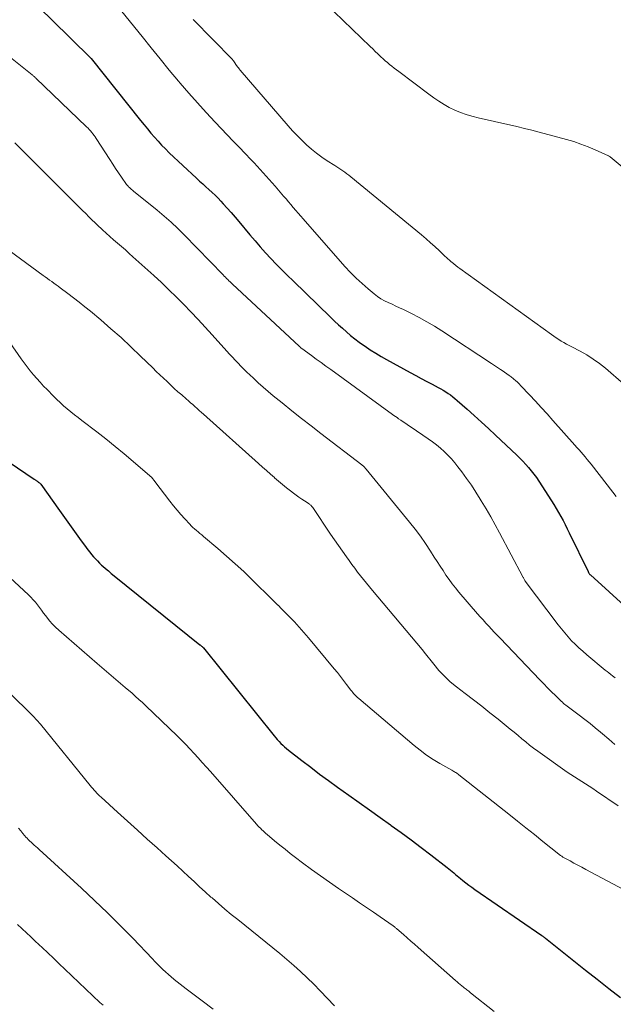
# Model space of a CAD drawing. Units: feet. Extents: x 1974998 to 1980016, y 590000 to 595000.
# Drawn here: x 1975843 to 1975922, y 592468 to 592599 of the extents above; entities that cross this region are included whole.
import ezdxf

# ---------------------------------------------------------------- set-up
doc = ezdxf.new("R2010")
doc.units = ezdxf.units.FT
doc.header["$LTSCALE"] = 100
doc.header["$MEASUREMENT"] = 0
doc.layers.add('CONTOUR INDEX', color=32, linetype='Continuous', lineweight=25)
doc.layers.add('CONTOUR INTERMEDIATE', color=40, linetype='Continuous', lineweight=15)

msp = doc.modelspace()

# ---------------------------------------------------------------- linework, layer by layer
at = {"layer": 'CONTOUR INDEX', "flags": 128}
for points, elevation in [([(1975843.36, 592602.76), (1975849.49, 592596.75), (1975849.92, 592596.32), (1975850.36, 592595.89), (1975850.8, 592595.45), (1975851.24, 592595.02), (1975852.03, 592594.25), (1975852.08, 592594.21), (1975852.12, 592594.16), (1975852.16, 592594.11), (1975852.21, 592594.07), (1975852.25, 592594.02), (1975852.29, 592593.97), (1975852.34, 592593.92), (1975852.38, 592593.87), (1975858.95, 592585.66), (1975859.4, 592585.1), (1975859.85, 592584.55), (1975860.31, 592584), (1975860.77, 592583.45), (1975861.25, 592582.92), (1975861.73, 592582.4), (1975862.24, 592581.89), (1975862.75, 592581.39), (1975866.36, 592578), (1975866.76, 592577.62), (1975867.18, 592577.25), (1975867.59, 592576.87), (1975868.01, 592576.5), (1975868.42, 592576.13), (1975868.82, 592575.74), (1975869.22, 592575.35), (1975869.6, 592574.95), (1975869.91, 592574.61), (1975870.44, 592574.03), (1975870.96, 592573.44), (1975871.48, 592572.85), (1975871.98, 592572.25), (1975873.44, 592570.49), (1975874.11, 592569.69), (1975874.8, 592568.9), (1975875.5, 592568.13), (1975876.21, 592567.36), (1975876.93, 592566.61), (1975877.66, 592565.86), (1975878.4, 592565.12), (1975879.15, 592564.39), (1975884.13, 592559.56), (1975884.65, 592559.07), (1975885.17, 592558.58), (1975885.7, 592558.1), (1975886.23, 592557.62), (1975886.78, 592557.16), (1975887.34, 592556.71), (1975887.91, 592556.28), (1975888.49, 592555.87), (1975888.7, 592555.73), (1975889.4, 592555.26), (1975890.11, 592554.81), (1975890.83, 592554.38), (1975891.56, 592553.96), (1975894.7, 592552.24), (1975895.43, 592551.85), (1975896.15, 592551.45), (1975896.89, 592551.07), (1975897.62, 592550.68), (1975898.41, 592550.27), (1975898.74, 592550.09), (1975899.07, 592549.9), (1975899.39, 592549.69), (1975899.71, 592549.48), (1975900.02, 592549.26), (1975900.32, 592549.03), (1975900.62, 592548.79), (1975900.91, 592548.54), (1975902.23, 592547.36), (1975903.18, 592546.52), (1975904.12, 592545.67), (1975905.05, 592544.81), (1975905.98, 592543.94), (1975908.83, 592541.26), (1975909.23, 592540.87), (1975909.63, 592540.47), (1975910.01, 592540.05), (1975910.38, 592539.63), (1975910.74, 592539.2), (1975911.08, 592538.75), (1975911.41, 592538.3), (1975911.73, 592537.83), (1975913.41, 592535.24), (1975913.74, 592534.73), (1975914.06, 592534.21), (1975914.37, 592533.68), (1975914.67, 592533.15), (1975914.96, 592532.61), (1975915.24, 592532.07), (1975915.51, 592531.53), (1975915.78, 592530.98), (1975918.26, 592525.85), (1975918.29, 592525.79), (1975918.32, 592525.73), (1975918.36, 592525.68), (1975918.39, 592525.62), (1975918.43, 592525.57), (1975918.48, 592525.52), (1975918.52, 592525.47), (1975918.57, 592525.43), (1975926, 592518.65)], 800), ([(1975839.28, 592541.86), (1975844.83, 592538.1), (1975844.9, 592538.05), (1975844.97, 592538), (1975845.04, 592537.96), (1975845.11, 592537.91), (1975845.18, 592537.87), (1975845.24, 592537.82), (1975845.31, 592537.77), (1975845.38, 592537.72), (1975845.53, 592537.62), (1975845.55, 592537.6), (1975845.57, 592537.59), (1975845.58, 592537.57), (1975845.6, 592537.56), (1975845.66, 592537.49), (1975845.68, 592537.48), (1975845.69, 592537.46), (1975845.71, 592537.44), (1975845.72, 592537.43), (1975848.19, 592533.94), (1975848.85, 592533.01), (1975849.51, 592532.08), (1975850.18, 592531.16), (1975850.84, 592530.24), (1975851.73, 592529.03), (1975851.96, 592528.72), (1975852.2, 592528.41), (1975852.44, 592528.11), (1975852.69, 592527.82), (1975852.95, 592527.53), (1975853.22, 592527.25), (1975853.5, 592526.98), (1975853.78, 592526.71), (1975853.94, 592526.57), (1975854.3, 592526.25), (1975854.67, 592525.93), (1975855.05, 592525.61), (1975855.43, 592525.3), (1975866.8, 592516.15), (1975866.86, 592516.11), (1975866.91, 592516.06), (1975866.97, 592516.02), (1975867.03, 592515.97), (1975867.1, 592515.9), (1975867.12, 592515.89), (1975867.13, 592515.87), (1975867.16, 592515.84), (1975867.22, 592515.78), (1975867.24, 592515.76), (1975867.25, 592515.75), (1975867.26, 592515.73), (1975867.28, 592515.72), (1975876.63, 592504.07), (1975876.85, 592503.81), (1975877.07, 592503.56), (1975877.3, 592503.31), (1975877.54, 592503.06), (1975877.78, 592502.83), (1975878.03, 592502.6), (1975878.29, 592502.38), (1975878.55, 592502.16), (1975880.33, 592500.78), (1975881.5, 592499.89), (1975882.67, 592499), (1975883.85, 592498.13), (1975885.04, 592497.27), (1975886.53, 592496.21), (1975887.92, 592495.22), (1975889.3, 592494.24), (1975890.69, 592493.25), (1975892.07, 592492.26), (1975892.16, 592492.19), (1975893.49, 592491.23), (1975894.82, 592490.26), (1975896.13, 592489.27), (1975897.44, 592488.27), (1975899.59, 592486.61), (1975899.82, 592486.43), (1975900.04, 592486.25), (1975900.26, 592486.07), (1975900.48, 592485.88), (1975900.69, 592485.69), (1975900.91, 592485.5), (1975901.13, 592485.32), (1975901.35, 592485.14), (1975901.67, 592484.88), (1975902.06, 592484.57), (1975902.45, 592484.27), (1975902.85, 592483.98), (1975903.25, 592483.69), (1975912.12, 592477.59), (1975912.18, 592477.54), (1975912.25, 592477.5), (1975912.31, 592477.45), (1975912.37, 592477.41), (1975912.43, 592477.37), (1975912.49, 592477.32), (1975912.55, 592477.27), (1975912.61, 592477.23), (1975916.39, 592474.22), (1975917.93, 592473), (1975919.47, 592471.79), (1975921.01, 592470.58), (1975922.56, 592469.38)], 820)]:
    msp.add_lwpolyline(points, dxfattribs=dict(at, elevation=elevation))
at = {"layer": 'CONTOUR INTERMEDIATE', "flags": 128}
for points, elevation in [([(1975854.15, 592602.99), (1975859.13, 592596.79), (1975860.33, 592595.31), (1975861.54, 592593.83), (1975862.75, 592592.35), (1975863.98, 592590.89), (1975864.2, 592590.62), (1975865.33, 592589.3), (1975866.48, 592588), (1975867.65, 592586.72), (1975868.83, 592585.45), (1975869.64, 592584.61), (1975870.43, 592583.77), (1975871.23, 592582.94), (1975872.02, 592582.11), (1975872.81, 592581.27), (1975873.57, 592580.47), (1975873.98, 592580.03), (1975874.38, 592579.6), (1975874.79, 592579.16), (1975875.19, 592578.72), (1975875.59, 592578.28), (1975875.98, 592577.83), (1975876.38, 592577.39), (1975876.77, 592576.94), (1975877.89, 592575.64), (1975878.22, 592575.26), (1975878.54, 592574.88), (1975878.87, 592574.5), (1975879.19, 592574.12), (1975879.51, 592573.73), (1975879.84, 592573.35), (1975880.17, 592572.97), (1975880.5, 592572.6), (1975886.04, 592566.31), (1975886.77, 592565.52), (1975887.52, 592564.76), (1975888.3, 592564.03), (1975889.11, 592563.33), (1975889.91, 592562.66), (1975890.35, 592562.33), (1975890.8, 592562.02), (1975891.28, 592561.75), (1975891.77, 592561.51), (1975892.28, 592561.29), (1975892.78, 592561.06), (1975893.28, 592560.82), (1975893.78, 592560.58), (1975894.86, 592560.06), (1975895.89, 592559.53), (1975896.91, 592558.98), (1975897.9, 592558.39), (1975898.87, 592557.78), (1975905.47, 592553.43), (1975905.86, 592553.17), (1975906.25, 592552.91), (1975906.64, 592552.66), (1975907.03, 592552.4), (1975907.21, 592552.28), (1975907.51, 592552.07), (1975907.8, 592551.86), (1975908.08, 592551.65), (1975908.36, 592551.42), (1975908.42, 592551.38), (1975908.66, 592551.17), (1975908.9, 592550.95), (1975909.14, 592550.73), (1975909.36, 592550.49), (1975910.49, 592549.29), (1975911.28, 592548.44), (1975912.06, 592547.59), (1975912.83, 592546.74), (1975913.6, 592545.88), (1975916.52, 592542.61), (1975916.79, 592542.3), (1975917.07, 592541.99), (1975917.34, 592541.67), (1975917.62, 592541.36), (1975917.89, 592541.04), (1975918.15, 592540.72), (1975918.42, 592540.39), (1975918.68, 592540.07), (1975920.81, 592537.34), (1975921.98, 592535.81)], 796), ([(1975884.59, 592600.05), (1975889.39, 592595.47), (1975889.72, 592595.15), (1975890.05, 592594.83), (1975890.38, 592594.52), (1975890.71, 592594.2), (1975890.81, 592594.1), (1975891.09, 592593.83), (1975891.37, 592593.58), (1975891.66, 592593.33), (1975891.96, 592593.08), (1975892.26, 592592.85), (1975892.56, 592592.61), (1975892.86, 592592.38), (1975893.17, 592592.14), (1975897.16, 592589.13), (1975897.81, 592588.66), (1975898.48, 592588.21), (1975899.17, 592587.79), (1975899.87, 592587.39), (1975900.6, 592587.04), (1975901.34, 592586.72), (1975902.09, 592586.46), (1975902.86, 592586.24), (1975903.88, 592585.98), (1975904.87, 592585.74), (1975905.86, 592585.51), (1975906.85, 592585.29), (1975907.84, 592585.07), (1975908.83, 592584.85), (1975909.82, 592584.62), (1975910.8, 592584.38), (1975911.79, 592584.12), (1975915.42, 592583.14), (1975916.38, 592582.86), (1975917.33, 592582.54), (1975918.27, 592582.18), (1975919.19, 592581.79), (1975920.98, 592580.98), (1975921, 592580.97), (1975921.02, 592580.96), (1975921.04, 592580.95), (1975921.06, 592580.94), (1975921.14, 592580.88), (1975921.15, 592580.87), (1975921.17, 592580.86), (1975921.19, 592580.84), (1975921.21, 592580.83), (1975932.51, 592571.43)], 788), ([(1975865.92, 592599.07), (1975871.13, 592593.73), (1975871.17, 592593.68), (1975871.22, 592593.63), (1975871.26, 592593.58), (1975871.3, 592593.52), (1975871.32, 592593.5), (1975871.35, 592593.46), (1975871.38, 592593.41), (1975871.41, 592593.37), (1975871.43, 592593.32), (1975871.46, 592593.28), (1975871.48, 592593.24), (1975871.51, 592593.19), (1975871.54, 592593.15), (1975871.7, 592592.93), (1975871.81, 592592.78), (1975871.92, 592592.64), (1975872.03, 592592.49), (1975872.15, 592592.35), (1975878.52, 592584.94), (1975879.1, 592584.29), (1975879.69, 592583.66), (1975880.31, 592583.04), (1975880.94, 592582.44), (1975881.59, 592581.87), (1975882.27, 592581.33), (1975882.97, 592580.81), (1975883.69, 592580.32), (1975884.68, 592579.69), (1975884.95, 592579.51), (1975885.22, 592579.33), (1975885.49, 592579.15), (1975885.76, 592578.97), (1975886.02, 592578.79), (1975886.29, 592578.59), (1975886.54, 592578.4), (1975886.8, 592578.19), (1975896.19, 592570.48), (1975896.79, 592569.97), (1975897.39, 592569.45), (1975897.97, 592568.93), (1975898.55, 592568.39), (1975899.28, 592567.69), (1975899.49, 592567.5), (1975899.69, 592567.31), (1975899.9, 592567.12), (1975900.12, 592566.94), (1975900.21, 592566.86), (1975900.47, 592566.65), (1975900.73, 592566.44), (1975901, 592566.23), (1975901.28, 592566.03), (1975913.41, 592557.27), (1975913.73, 592557.04), (1975914.06, 592556.82), (1975914.39, 592556.61), (1975914.72, 592556.4), (1975915.06, 592556.2), (1975915.4, 592556.01), (1975915.75, 592555.82), (1975916.1, 592555.63), (1975917.21, 592555.06), (1975918.09, 592554.57), (1975918.95, 592554.03), (1975919.77, 592553.44), (1975920.56, 592552.8), (1975925.46, 592548.56)], 792), ([(1975840.1, 592595.25), (1975844.57, 592591.71), (1975844.63, 592591.66), (1975844.7, 592591.61), (1975844.76, 592591.56), (1975844.82, 592591.51), (1975844.88, 592591.45), (1975844.94, 592591.4), (1975845, 592591.34), (1975845.06, 592591.29), (1975851.79, 592584.83), (1975851.97, 592584.65), (1975852.14, 592584.47), (1975852.31, 592584.28), (1975852.47, 592584.09), (1975852.63, 592583.89), (1975852.78, 592583.69), (1975852.92, 592583.48), (1975853.06, 592583.27), (1975854.87, 592580.47), (1975855.25, 592579.88), (1975855.63, 592579.3), (1975856.02, 592578.73), (1975856.41, 592578.15), (1975857.08, 592577.18), (1975857.14, 592577.1), (1975857.21, 592577.02), (1975857.28, 592576.94), (1975857.35, 592576.86), (1975857.46, 592576.76), (1975857.59, 592576.64), (1975857.73, 592576.52), (1975857.86, 592576.41), (1975858, 592576.3), (1975861.15, 592573.76), (1975862.07, 592572.98), (1975862.98, 592572.19), (1975863.86, 592571.36), (1975864.71, 592570.51), (1975869.9, 592565.18), (1975870.04, 592565.03), (1975870.19, 592564.88), (1975870.34, 592564.72), (1975870.49, 592564.57), (1975870.64, 592564.42), (1975870.8, 592564.26), (1975870.95, 592564.12), (1975871.11, 592563.97), (1975879.98, 592555.73), (1975880.02, 592555.68), (1975880.07, 592555.64), (1975880.12, 592555.6), (1975880.16, 592555.55), (1975880.25, 592555.47), (1975880.31, 592555.42), (1975881.59, 592554.49), (1975882.23, 592554.03), (1975882.87, 592553.56), (1975883.52, 592553.1), (1975884.16, 592552.63), (1975892.33, 592546.69), (1975892.53, 592546.55), (1975892.74, 592546.4), (1975892.94, 592546.26), (1975893.15, 592546.12), (1975893.43, 592545.94), (1975893.77, 592545.7), (1975894.12, 592545.47), (1975894.46, 592545.23), (1975894.81, 592545), (1975897.09, 592543.43), (1975897.64, 592543.04), (1975898.18, 592542.63), (1975898.7, 592542.2), (1975899.2, 592541.75), (1975899.69, 592541.28), (1975900.15, 592540.79), (1975900.59, 592540.28), (1975901.01, 592539.75), (1975901.52, 592539.08), (1975902.17, 592538.2), (1975902.8, 592537.3), (1975903.4, 592536.38), (1975903.98, 592535.45), (1975904.11, 592535.23), (1975904.74, 592534.17), (1975905.36, 592533.11), (1975905.95, 592532.04), (1975906.54, 592530.96), (1975909.63, 592525.14), (1975909.66, 592525.07), (1975909.7, 592525), (1975909.74, 592524.93), (1975909.78, 592524.86), (1975909.84, 592524.75), (1975909.85, 592524.73), (1975909.86, 592524.72), (1975909.87, 592524.7), (1975909.88, 592524.69), (1975909.92, 592524.63), (1975909.93, 592524.61), (1975909.94, 592524.6), (1975909.95, 592524.58), (1975914.32, 592518.77), (1975914.74, 592518.23), (1975915.17, 592517.7), (1975915.62, 592517.19), (1975916.09, 592516.68), (1975916.57, 592516.2), (1975917.06, 592515.73), (1975917.57, 592515.27), (1975918.09, 592514.82), (1975920.55, 592512.79), (1975920.79, 592512.6), (1975921.03, 592512.4), (1975921.27, 592512.2), (1975921.51, 592512.01), (1975921.85, 592511.74)], 804), ([(1975842.25, 592582.7), (1975850.45, 592574.53), (1975850.86, 592574.12), (1975851.26, 592573.71), (1975851.67, 592573.31), (1975852.08, 592572.9), (1975852.49, 592572.49), (1975852.9, 592572.09), (1975853.32, 592571.69), (1975853.75, 592571.3), (1975853.88, 592571.18), (1975854.37, 592570.73), (1975854.87, 592570.29), (1975855.37, 592569.85), (1975855.87, 592569.41), (1975855.89, 592569.39), (1975856.4, 592568.94), (1975856.92, 592568.49), (1975857.42, 592568.04), (1975857.93, 592567.59), (1975860.68, 592565.11), (1975861.7, 592564.17), (1975862.7, 592563.22), (1975863.69, 592562.25), (1975864.66, 592561.27), (1975865.62, 592560.27), (1975866.57, 592559.27), (1975867.51, 592558.25), (1975868.44, 592557.23), (1975870.37, 592555.07), (1975870.74, 592554.67), (1975871.11, 592554.26), (1975871.48, 592553.86), (1975871.86, 592553.46), (1975872.24, 592553.07), (1975872.62, 592552.68), (1975873.02, 592552.3), (1975873.41, 592551.92), (1975873.9, 592551.47), (1975874.54, 592550.88), (1975875.2, 592550.29), (1975875.87, 592549.72), (1975876.54, 592549.16), (1975877.71, 592548.2), (1975878.98, 592547.17), (1975880.26, 592546.16), (1975881.54, 592545.15), (1975882.84, 592544.15), (1975888.28, 592540), (1975888.33, 592539.96), (1975888.38, 592539.92), (1975888.43, 592539.88), (1975888.48, 592539.83), (1975888.53, 592539.78), (1975888.57, 592539.74), (1975888.62, 592539.69), (1975888.66, 592539.64), (1975888.71, 592539.57), (1975888.76, 592539.52), (1975888.8, 592539.46), (1975888.85, 592539.41), (1975894.6, 592532.39), (1975895.33, 592531.46), (1975896.04, 592530.52), (1975896.72, 592529.55), (1975897.37, 592528.57), (1975897.88, 592527.77), (1975898.26, 592527.17), (1975898.65, 592526.58), (1975899.04, 592525.98), (1975899.43, 592525.39), (1975899.84, 592524.81), (1975900.25, 592524.24), (1975900.69, 592523.68), (1975901.15, 592523.13), (1975903.62, 592520.26), (1975903.98, 592519.84), (1975904.34, 592519.43), (1975904.71, 592519.02), (1975905.09, 592518.61), (1975905.46, 592518.21), (1975905.84, 592517.81), (1975906.22, 592517.41), (1975906.6, 592517.01), (1975911.88, 592511.51), (1975912.39, 592510.98), (1975912.91, 592510.45), (1975913.43, 592509.92), (1975913.96, 592509.4), (1975914.72, 592508.65), (1975914.87, 592508.51), (1975915.02, 592508.37), (1975915.18, 592508.24), (1975915.34, 592508.11), (1975915.51, 592507.98), (1975915.67, 592507.86), (1975915.84, 592507.73), (1975916.01, 592507.61), (1975917.11, 592506.79), (1975917.83, 592506.25), (1975918.53, 592505.7), (1975919.22, 592505.13), (1975919.9, 592504.55), (1975920.18, 592504.31), (1975921, 592503.6), (1975921.83, 592502.9)], 808), ([(1975839.96, 592569.52), (1975846.02, 592565.11), (1975846.3, 592564.91), (1975846.59, 592564.7), (1975846.87, 592564.5), (1975847.16, 592564.29), (1975847.44, 592564.09), (1975847.73, 592563.88), (1975848.01, 592563.68), (1975848.29, 592563.47), (1975849.28, 592562.74), (1975850.05, 592562.16), (1975850.81, 592561.57), (1975851.56, 592560.97), (1975852.3, 592560.36), (1975853.66, 592559.21), (1975855.01, 592558.05), (1975856.35, 592556.87), (1975857.65, 592555.66), (1975858.94, 592554.43), (1975860.55, 592552.85), (1975861.02, 592552.39), (1975861.5, 592551.93), (1975861.97, 592551.48), (1975862.45, 592551.03), (1975862.93, 592550.58), (1975863.41, 592550.14), (1975863.9, 592549.7), (1975864.39, 592549.27), (1975864.99, 592548.74), (1975865.28, 592548.49), (1975865.57, 592548.23), (1975865.85, 592547.98), (1975866.14, 592547.72), (1975866.43, 592547.47), (1975866.71, 592547.21), (1975867, 592546.95), (1975867.29, 592546.7), (1975874.57, 592540.18), (1975875.09, 592539.71), (1975875.62, 592539.24), (1975876.15, 592538.77), (1975876.68, 592538.31), (1975876.71, 592538.28), (1975877.23, 592537.84), (1975877.75, 592537.4), (1975878.29, 592536.97), (1975878.83, 592536.54), (1975879.21, 592536.26), (1975879.57, 592535.99), (1975879.93, 592535.72), (1975880.3, 592535.46), (1975880.68, 592535.21), (1975881.28, 592534.81), (1975881.35, 592534.76), (1975881.42, 592534.71), (1975881.49, 592534.65), (1975881.55, 592534.59), (1975881.61, 592534.53), (1975881.66, 592534.46), (1975881.72, 592534.39), (1975881.77, 592534.32), (1975884.13, 592530.82), (1975884.65, 592530.05), (1975885.17, 592529.29), (1975885.71, 592528.54), (1975886.25, 592527.78), (1975886.59, 592527.3), (1975886.96, 592526.79), (1975887.34, 592526.29), (1975887.72, 592525.78), (1975888.1, 592525.28), (1975888.49, 592524.78), (1975888.88, 592524.29), (1975889.28, 592523.8), (1975889.69, 592523.32), (1975896.27, 592515.53), (1975896.3, 592515.48), (1975896.34, 592515.44), (1975896.37, 592515.39), (1975896.41, 592515.35), (1975896.44, 592515.3), (1975896.48, 592515.25), (1975896.51, 592515.21), (1975896.55, 592515.16), (1975897.8, 592513.56), (1975898.49, 592512.74), (1975899.22, 592511.96), (1975900, 592511.24), (1975900.83, 592510.55), (1975901.99, 592509.66), (1975903.08, 592508.82), (1975904.17, 592507.98), (1975905.25, 592507.12), (1975906.33, 592506.26), (1975907.43, 592505.37), (1975907.95, 592504.95), (1975908.47, 592504.53), (1975908.98, 592504.1), (1975909.49, 592503.68), (1975910, 592503.25), (1975910.52, 592502.84), (1975911.05, 592502.44), (1975911.59, 592502.05), (1975915.49, 592499.26), (1975915.97, 592498.93), (1975916.45, 592498.61), (1975916.94, 592498.3), (1975917.44, 592497.99), (1975917.93, 592497.69), (1975918.43, 592497.38), (1975918.91, 592497.06), (1975919.39, 592496.73), (1975922.24, 592494.78)], 812), ([(1975841.6, 592556.22), (1975843.12, 592554.05), (1975843.51, 592553.51), (1975843.91, 592552.98), (1975844.32, 592552.45), (1975844.74, 592551.94), (1975845.18, 592551.43), (1975845.62, 592550.94), (1975846.08, 592550.45), (1975846.54, 592549.97), (1975847.4, 592549.1), (1975847.84, 592548.67), (1975848.28, 592548.25), (1975848.74, 592547.84), (1975849.21, 592547.43), (1975849.69, 592547.04), (1975850.17, 592546.65), (1975850.66, 592546.27), (1975851.15, 592545.89), (1975853.12, 592544.39), (1975854.35, 592543.43), (1975855.57, 592542.45), (1975856.78, 592541.46), (1975857.97, 592540.44), (1975860.15, 592538.56), (1975860.24, 592538.47), (1975860.33, 592538.39), (1975860.42, 592538.3), (1975860.5, 592538.2), (1975860.59, 592538.11), (1975860.67, 592538.01), (1975860.74, 592537.91), (1975860.82, 592537.81), (1975862.81, 592535.19), (1975863.29, 592534.58), (1975863.78, 592533.98), (1975864.28, 592533.4), (1975864.81, 592532.82), (1975865.45, 592532.14), (1975865.66, 592531.92), (1975865.88, 592531.71), (1975866.11, 592531.5), (1975866.34, 592531.3), (1975866.58, 592531.1), (1975866.81, 592530.9), (1975867.05, 592530.7), (1975867.28, 592530.51), (1975869.17, 592528.92), (1975870.33, 592527.91), (1975871.48, 592526.89), (1975872.61, 592525.84), (1975873.72, 592524.77), (1975876.43, 592522.11), (1975876.52, 592522.02), (1975876.6, 592521.93), (1975876.69, 592521.84), (1975876.78, 592521.75), (1975876.87, 592521.66), (1975876.96, 592521.58), (1975877.05, 592521.49), (1975877.14, 592521.4), (1975877.16, 592521.39), (1975877.26, 592521.29), (1975877.36, 592521.2), (1975877.45, 592521.1), (1975877.55, 592521), (1975878.68, 592519.85), (1975879.33, 592519.16), (1975879.97, 592518.47), (1975880.59, 592517.76), (1975881.21, 592517.05), (1975884.62, 592512.96), (1975885.04, 592512.45), (1975885.45, 592511.93), (1975885.86, 592511.41), (1975886.26, 592510.89), (1975886.83, 592510.14), (1975886.95, 592509.98), (1975887.07, 592509.83), (1975887.19, 592509.69), (1975887.31, 592509.54), (1975887.45, 592509.4), (1975887.58, 592509.27), (1975887.72, 592509.14), (1975887.86, 592509.01), (1975895.2, 592502.8), (1975896.02, 592502.15), (1975896.86, 592501.52), (1975897.73, 592500.94), (1975898.63, 592500.4), (1975900.21, 592499.49), (1975900.33, 592499.42), (1975900.45, 592499.35), (1975900.57, 592499.28), (1975900.69, 592499.21), (1975900.81, 592499.14), (1975900.93, 592499.06), (1975901.04, 592498.98), (1975901.15, 592498.9), (1975907.75, 592493.66), (1975908.89, 592492.76), (1975910.02, 592491.86), (1975911.15, 592490.96), (1975912.29, 592490.05), (1975914.4, 592488.36), (1975914.48, 592488.3), (1975914.55, 592488.25), (1975914.63, 592488.19), (1975914.7, 592488.14), (1975914.78, 592488.09), (1975914.86, 592488.04), (1975914.94, 592487.99), (1975915.02, 592487.94), (1975915.88, 592487.47), (1975916.4, 592487.19), (1975916.91, 592486.91), (1975917.43, 592486.64), (1975917.95, 592486.36), (1975926.56, 592481.78)], 816), ([(1975837.27, 592529.05), (1975844.07, 592522.75), (1975844.39, 592522.44), (1975844.7, 592522.11), (1975844.99, 592521.77), (1975845.26, 592521.42), (1975845.53, 592521.07), (1975845.8, 592520.71), (1975846.07, 592520.35), (1975846.34, 592520), (1975846.51, 592519.78), (1975846.87, 592519.32), (1975847.26, 592518.89), (1975847.67, 592518.47), (1975848.1, 592518.08), (1975853.18, 592513.67), (1975854.11, 592512.87), (1975855.03, 592512.07), (1975855.96, 592511.28), (1975856.89, 592510.49), (1975857.82, 592509.7), (1975858.28, 592509.3), (1975858.73, 592508.89), (1975859.18, 592508.48), (1975859.63, 592508.06), (1975863.77, 592504.07), (1975864.35, 592503.5), (1975864.92, 592502.93), (1975865.48, 592502.34), (1975866.03, 592501.74), (1975866.57, 592501.14), (1975867.12, 592500.53), (1975867.66, 592499.93), (1975868.19, 592499.32), (1975874.33, 592492.33), (1975874.49, 592492.15), (1975874.66, 592491.97), (1975874.83, 592491.8), (1975875, 592491.62), (1975875.18, 592491.46), (1975875.36, 592491.29), (1975875.54, 592491.13), (1975875.73, 592490.97), (1975876.71, 592490.14), (1975877.4, 592489.58), (1975878.09, 592489.02), (1975878.79, 592488.48), (1975879.49, 592487.94), (1975880.42, 592487.23), (1975881.6, 592486.36), (1975882.79, 592485.49), (1975883.99, 592484.64), (1975885.2, 592483.81), (1975887.04, 592482.56), (1975887.96, 592481.93), (1975888.88, 592481.3), (1975889.8, 592480.67), (1975890.72, 592480.04), (1975892.42, 592478.86), (1975892.49, 592478.82), (1975892.55, 592478.77), (1975892.61, 592478.72), (1975892.67, 592478.68), (1975892.74, 592478.63), (1975892.8, 592478.58), (1975892.86, 592478.53), (1975892.92, 592478.48), (1975893.78, 592477.72), (1975894.27, 592477.28), (1975894.76, 592476.85), (1975895.25, 592476.42), (1975895.74, 592475.99), (1975900.69, 592471.62), (1975900.9, 592471.44), (1975901.11, 592471.26), (1975901.33, 592471.08), (1975901.54, 592470.9), (1975901.74, 592470.73), (1975901.85, 592470.64), (1975901.97, 592470.55), (1975902.09, 592470.46), (1975902.2, 592470.37), (1975902.32, 592470.28), (1975902.44, 592470.19), (1975902.55, 592470.1), (1975902.67, 592470), (1975905.83, 592467.52)], 824), ([(1975839.21, 592512.01), (1975844.34, 592507.04), (1975844.52, 592506.87), (1975844.69, 592506.69), (1975844.86, 592506.51), (1975845.03, 592506.33), (1975845.19, 592506.15), (1975845.36, 592505.97), (1975845.51, 592505.78), (1975845.67, 592505.59), (1975852.25, 592497.47), (1975852.42, 592497.27), (1975852.59, 592497.07), (1975852.77, 592496.87), (1975852.95, 592496.67), (1975853.13, 592496.48), (1975853.31, 592496.3), (1975853.5, 592496.11), (1975853.7, 592495.93), (1975855.9, 592493.92), (1975857.21, 592492.73), (1975858.51, 592491.55), (1975859.82, 592490.38), (1975861.13, 592489.21), (1975862.3, 592488.17), (1975863.05, 592487.49), (1975863.81, 592486.81), (1975864.55, 592486.12), (1975865.29, 592485.43), (1975866.03, 592484.74), (1975866.77, 592484.05), (1975867.52, 592483.36), (1975868.27, 592482.68), (1975868.42, 592482.56), (1975869.25, 592481.82), (1975870.1, 592481.1), (1975870.95, 592480.39), (1975871.82, 592479.69), (1975875.55, 592476.72), (1975876.49, 592475.96), (1975877.42, 592475.19), (1975878.34, 592474.4), (1975879.25, 592473.61), (1975880.15, 592472.8), (1975881.03, 592471.97), (1975881.89, 592471.12), (1975882.74, 592470.26), (1975884.65, 592468.27)], 828), ([(1975842.76, 592491.8), (1975843.05, 592491.46), (1975843.34, 592491.12), (1975843.79, 592490.6), (1975843.86, 592490.52), (1975843.93, 592490.44), (1975844, 592490.36), (1975844.07, 592490.29), (1975844.14, 592490.21), (1975844.22, 592490.14), (1975844.29, 592490.07), (1975844.37, 592490), (1975844.64, 592489.76), (1975844.85, 592489.57), (1975845.06, 592489.38), (1975845.27, 592489.19), (1975845.48, 592489), (1975851.12, 592483.85), (1975852.85, 592482.23), (1975854.57, 592480.59), (1975856.25, 592478.92), (1975857.9, 592477.22), (1975860.5, 592474.51), (1975860.84, 592474.15), (1975861.19, 592473.8), (1975861.54, 592473.45), (1975861.89, 592473.1), (1975862.25, 592472.76), (1975862.62, 592472.43), (1975862.99, 592472.11), (1975863.37, 592471.79), (1975863.39, 592471.77), (1975863.78, 592471.46), (1975864.17, 592471.14), (1975864.57, 592470.83), (1975864.97, 592470.53), (1975867.09, 592468.92), (1975868.56, 592467.81)], 832), ([(1975842.64, 592479.03), (1975843.19, 592478.52), (1975843.23, 592478.49), (1975843.8, 592477.96), (1975844.37, 592477.43), (1975844.94, 592476.9), (1975845.5, 592476.37), (1975845.88, 592476), (1975846.64, 592475.29), (1975847.39, 592474.57), (1975848.15, 592473.85), (1975848.9, 592473.14), (1975853.55, 592468.72), (1975853.97, 592468.33)], 836)]:
    msp.add_lwpolyline(points, dxfattribs=dict(at, elevation=elevation))

doc.saveas('drawing.dxf')
